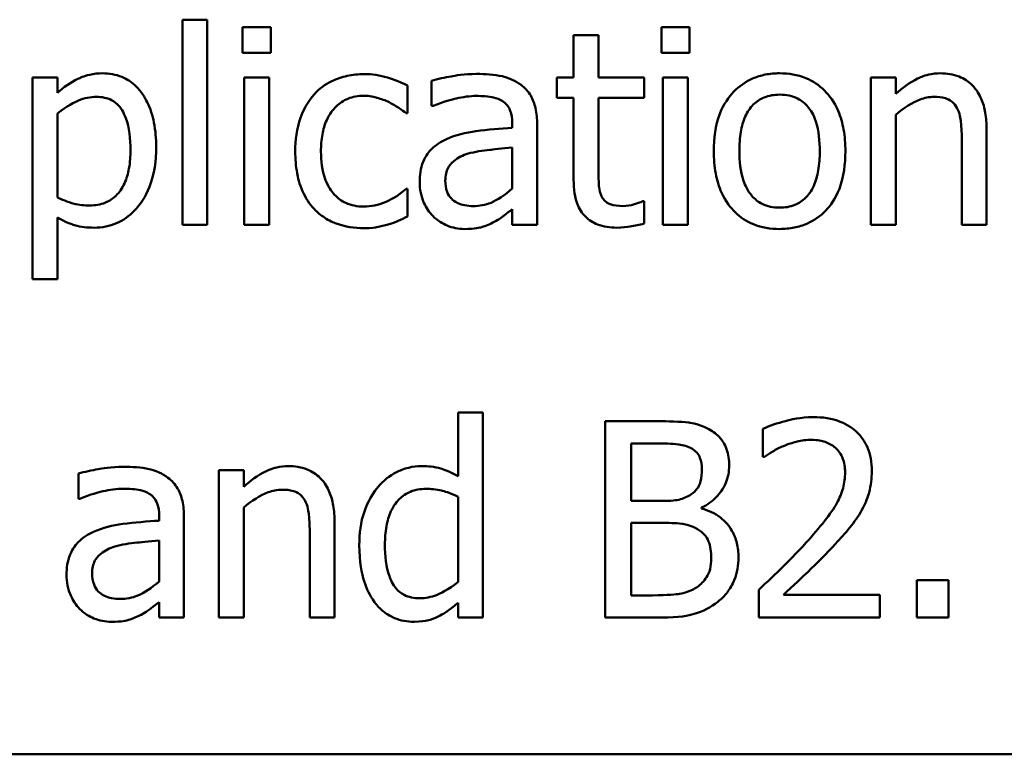
# Model space of a CAD drawing. Units: inches. Extents: x 1.2 to 53.8, y 0.6 to 41.9.
# Drawn here: x 26.4 to 27.7, y 6.1 to 7.1 of the extents above; entities that cross this region are included whole.
import ezdxf

# ---------------------------------------------------------------- set-up
doc = ezdxf.new("R2010")
doc.units = ezdxf.units.IN
doc.header["$LTSCALE"] = 2.5
doc.header["$MEASUREMENT"] = 0
doc.layers.add('Visible (ANSI)', color=7, linetype='Continuous', lineweight=50)

msp = doc.modelspace()

# ---------------------------------------------------------------- linework, layer by layer
at = {"layer": 'Visible (ANSI)'}
for p, q in [((26.626, 7.083), (26.626, 6.8219)), ((26.6576, 7.083), (26.626, 7.083)), ((26.6576, 6.8219), (26.6576, 7.083)), ((26.7026, 7.0735), (26.7026, 7.0407)), ((26.7384, 7.0735), (26.7026, 7.0735)), ((26.7384, 7.0407), (26.7384, 7.0735)), ((27.2354, 7.0735), (27.2354, 7.0407)), ((27.2713, 7.0735), (27.2354, 7.0735)), ((27.2713, 7.0407), (27.2713, 7.0735)), ((27.1238, 7.0634), (27.1238, 7.0095)), ((27.1554, 7.0634), (27.1238, 7.0634)), ((27.1554, 7.0095), (27.1554, 7.0634)), ((26.7026, 7.0407), (26.7384, 7.0407)), ((27.2354, 7.0407), (27.2713, 7.0407)), ((26.467, 7.0095), (26.4354, 7.0095)), ((26.4354, 7.0095), (26.4354, 6.7528)), ((26.467, 6.9898), (26.467, 7.0095)), ((26.7362, 7.0095), (26.7046, 7.0095)), ((26.7046, 7.0095), (26.7046, 6.8219)), ((26.7362, 6.8219), (26.7362, 7.0095)), ((26.9431, 7.0054), (26.9431, 6.9732)), ((27.1025, 7.0095), (27.1025, 6.9834)), ((27.1238, 7.0095), (27.1025, 7.0095)), ((27.2135, 7.0095), (27.1554, 7.0095)), ((27.2135, 6.9834), (27.2135, 7.0095)), ((27.269, 7.0095), (27.2374, 7.0095)), ((27.2374, 7.0095), (27.2374, 6.8219)), ((27.269, 6.8219), (27.269, 7.0095)), ((27.5336, 7.0095), (27.502, 7.0095)), ((27.502, 7.0095), (27.502, 6.8219)), ((27.5336, 6.9886), (27.5336, 7.0095)), ((26.9125, 6.9639), (26.9125, 6.9994)), ((27.1025, 6.9834), (27.1238, 6.9834)), ((27.1238, 6.9834), (27.1238, 6.8794)), ((27.1554, 6.894), (27.1554, 6.9834)), ((27.1554, 6.9834), (27.2135, 6.9834)), ((26.9431, 6.9732), (26.9449, 6.9732)), ((26.467, 6.8569), (26.467, 6.9635)), ((26.9107, 6.9639), (26.9125, 6.9639)), ((27.5336, 6.8219), (27.5336, 6.9621)), ((27.0458, 6.9514), (27.0458, 6.9453)), ((27.0774, 6.8219), (27.0774, 6.9501)), ((27.6493, 6.8219), (27.6493, 6.9437)), ((27.6177, 6.9289), (27.6177, 6.8219)), ((27.0458, 6.9202), (27.0458, 6.8681)), ((26.9125, 6.8679), (26.9107, 6.8679)), ((26.9125, 6.8324), (26.9125, 6.8679)), ((27.0458, 6.8418), (27.0458, 6.8219)), ((27.2135, 6.8519), (27.2117, 6.8519)), ((27.2135, 6.8235), (27.2135, 6.8519)), ((26.467, 6.7528), (26.467, 6.8314)), ((26.626, 6.8219), (26.6576, 6.8219)), ((26.7046, 6.8219), (26.7362, 6.8219)), ((27.0458, 6.8219), (27.0774, 6.8219)), ((27.2374, 6.8219), (27.269, 6.8219)), ((27.502, 6.8219), (27.5336, 6.8219)), ((27.6177, 6.8219), (27.6493, 6.8219)), ((26.4354, 6.7528), (26.467, 6.7528)), ((27.0083, 6.583), (26.9767, 6.583)), ((26.9767, 6.583), (26.9767, 6.502)), ((27.0083, 6.3219), (27.0083, 6.583)), ((27.2301, 6.5719), (27.1639, 6.5719)), ((27.1639, 6.5719), (27.1639, 6.3219)), ((27.3647, 6.5622), (27.3647, 6.5265)), ((27.1971, 6.4704), (27.1971, 6.5435)), ((27.1971, 6.5435), (27.2289, 6.5435)), ((27.3647, 6.5265), (27.3665, 6.5265)), ((26.4937, 6.5054), (26.4937, 6.4732)), ((26.704, 6.5095), (26.6724, 6.5095)), ((26.6724, 6.5095), (26.6724, 6.3219)), ((26.704, 6.4886), (26.704, 6.5095)), ((26.4937, 6.4732), (26.4955, 6.4732)), ((26.9767, 6.4759), (26.9767, 6.3675)), ((27.2348, 6.4704), (27.1971, 6.4704)), ((26.704, 6.3219), (26.704, 6.4621)), ((27.2867, 6.4609), (27.2867, 6.4621)), ((26.5964, 6.4514), (26.5964, 6.4453)), ((26.628, 6.3219), (26.628, 6.4501)), ((26.8197, 6.3219), (26.8197, 6.4437)), ((27.1971, 6.3503), (27.1971, 6.4426)), ((27.1971, 6.4426), (27.2348, 6.4426)), ((26.7881, 6.4289), (26.7881, 6.3219)), ((26.5964, 6.4202), (26.5964, 6.3681)), ((27.6007, 6.3697), (27.5606, 6.3697)), ((27.5606, 6.3697), (27.5606, 6.3219)), ((27.6007, 6.3219), (27.6007, 6.3697)), ((27.3594, 6.3574), (27.3594, 6.3219)), ((26.5964, 6.3418), (26.5964, 6.3219)), ((26.9767, 6.3409), (26.9767, 6.3219)), ((27.2241, 6.3503), (27.1971, 6.3503)), ((27.5136, 6.3509), (27.3908, 6.3509)), ((27.5136, 6.3219), (27.5136, 6.3509)), ((26.5964, 6.3219), (26.628, 6.3219)), ((26.6724, 6.3219), (26.704, 6.3219)), ((26.7881, 6.3219), (26.8197, 6.3219)), ((26.9767, 6.3219), (27.0083, 6.3219)), ((27.1639, 6.3219), (27.2356, 6.3219)), ((27.3594, 6.3219), (27.5136, 6.3219)), ((27.5606, 6.3219), (27.6007, 6.3219)), ((22.7896, 6.148), (31.4146, 6.148))]:
    msp.add_line(p, q, dxfattribs=at)
for points, knots in [([(26.5243, 7.0148), (26.5188, 7.0148), (26.5134, 7.0142), (26.5006, 7.0113), (26.4954, 7.0088), (26.4836, 7.003), (26.4748, 6.997), (26.467, 6.9898)], [-0.004567362, -0.004567362, -0.004567362, -0.004567362, -0.004016723, -0.004016723, -0.003246502, -0.003246502, 0, 0, 0, 0]), ([(26.5926, 6.9208), (26.5926, 6.9312), (26.5918, 6.9418), (26.588, 6.961), (26.5853, 6.9698), (26.5782, 6.9841), (26.5736, 6.9917), (26.5617, 7.0034), (26.5557, 7.0074), (26.5411, 7.0134), (26.5328, 7.0148), (26.5243, 7.0148)], [-0.01580726, -0.01580726, -0.01580726, -0.01580726, -0.01146325, -0.01146325, -0.0076817, -0.0076817, -0.004809, -0.004809, -0.00258299, -0.00258299, 0, 0, 0, 0]), ([(26.8572, 7.0138), (26.8499, 7.0138), (26.8427, 7.013), (26.8289, 7.01), (26.8222, 7.0077), (26.8076, 7.0006), (26.8002, 6.9952), (26.794, 6.9882)], [-0.007127305, -0.007127305, -0.007127305, -0.007127305, -0.0049449, -0.0049449, -0.002845746, -0.002845746, 0, 0, 0, 0]), ([(26.9125, 6.9994), (26.901, 7.0052), (26.89, 7.0085), (26.8772, 7.0123), (26.8673, 7.0138), (26.8572, 7.0138)], [-0.0040656, -0.0040656, -0.0040656, -0.0040656, -0.003090738, -0.003090738, 0, 0, 0, 0]), ([(27.0004, 7.014), (26.9846, 7.014), (26.9725, 7.0117), (26.9607, 7.0095), (26.9504, 7.0075), (26.9431, 7.0054)], [-0.00374189, -0.00374189, -0.00374189, -0.00374189, -0.002335583, -0.002335583, 0, 0, 0, 0]), ([(27.0569, 7), (27.0534, 7.0026), (27.0497, 7.0048), (27.0402, 7.0092), (27.0355, 7.0104), (27.0228, 7.0133), (27.011, 7.014), (27.0004, 7.014)], [-0.004506293, -0.004506293, -0.004506293, -0.004506293, -0.003965455, -0.003965455, -0.003218699, -0.003218699, 0, 0, 0, 0]), ([(27.3859, 7.0148), (27.3798, 7.0148), (27.3737, 7.0143), (27.3621, 7.012), (27.3566, 7.0103), (27.3422, 7.004), (27.3342, 6.9983), (27.3213, 6.9848), (27.3147, 6.9759), (27.3041, 6.9481), (27.3021, 6.9317), (27.3021, 6.9157)], [-0.01965671, -0.01965671, -0.01965671, -0.01965671, -0.01669586, -0.01669586, -0.01392111, -0.01392111, -0.0090665, -0.0090665, -0.00487493, -0.00487493, 0, 0, 0, 0]), ([(27.4696, 6.9157), (27.4696, 6.9249), (27.469, 6.9343), (27.4659, 6.9514), (27.4637, 6.9593), (27.4555, 6.9785), (27.4492, 6.9867), (27.4361, 6.9998), (27.4282, 7.005), (27.4086, 7.013), (27.3974, 7.0148), (27.3859, 7.0148)], [-0.01279881, -0.01279881, -0.01279881, -0.01279881, -0.01084308, -0.01084308, -0.00911669, -0.00911669, -0.00642887, -0.00642887, -0.00348083, -0.00348083, 0, 0, 0, 0]), ([(27.5906, 7.0148), (27.5855, 7.0148), (27.5805, 7.0142), (27.5687, 7.0115), (27.5638, 7.0092), (27.5514, 7.0031), (27.542, 6.9962), (27.5336, 6.9886)], [-0.004761442, -0.004761442, -0.004761442, -0.004761442, -0.004203776, -0.004203776, -0.003427414, -0.003427414, 0, 0, 0, 0]), ([(27.6493, 6.9437), (27.6493, 6.9507), (27.6488, 6.9578), (27.6466, 6.9707), (27.6449, 6.9766), (27.6404, 6.9871), (27.6369, 6.9936), (27.6261, 7.0044), (27.6206, 7.008), (27.6068, 7.0136), (27.5987, 7.0148), (27.5906, 7.0148)], [-0.01355944, -0.01355944, -0.01355944, -0.01355944, -0.01011823, -0.01011823, -0.00713754, -0.00713754, -0.00453018, -0.00453018, -0.0024877, -0.0024877, 0, 0, 0, 0]), ([(27.0774, 6.9501), (27.0774, 6.9569), (27.0768, 6.9638), (27.074, 6.9761), (27.0721, 6.9814), (27.066, 6.9918), (27.0619, 6.9963), (27.0569, 7)], [-0.005710979, -0.005710979, -0.005710979, -0.005710979, -0.003652128, -0.003652128, -0.001891771, -0.001891771, 0, 0, 0, 0]), ([(26.467, 6.9635), (26.4787, 6.9734), (26.4892, 6.9783), (26.5012, 6.9832), (26.5088, 6.9848), (26.5166, 6.9848)], [-0.003964062, -0.003964062, -0.003964062, -0.003964062, -0.002395306, -0.002395306, 0, 0, 0, 0]), ([(26.5166, 6.9848), (26.52, 6.9848), (26.5235, 6.9845), (26.5299, 6.9831), (26.5328, 6.9821), (26.5395, 6.9788), (26.5429, 6.9761), (26.5472, 6.971), (26.5509, 6.9663), (26.5585, 6.9456), (26.56, 6.9314), (26.56, 6.9171)], [-0.02209788, -0.02209788, -0.02209788, -0.02209788, -0.01751829, -0.01751829, -0.01335611, -0.01335611, -0.00753335, -0.00753335, -0.00434994, -0.00434994, 0, 0, 0, 0]), ([(26.794, 6.9882), (26.7846, 6.978), (26.7793, 6.9664), (26.7713, 6.9446), (26.7696, 6.9296), (26.7696, 6.9153)], [-0.007083724, -0.007083724, -0.007083724, -0.007083724, -0.004368806, -0.004368806, 0, 0, 0, 0]), ([(26.8023, 6.9153), (26.8023, 6.9226), (26.8028, 6.9299), (26.8052, 6.9433), (26.807, 6.9494), (26.8131, 6.963), (26.8175, 6.9686), (26.8259, 6.9768), (26.8309, 6.9801), (26.8429, 6.9851), (26.8497, 6.9862), (26.8566, 6.9862)], [-0.008417497, -0.008417497, -0.008417497, -0.008417497, -0.006962098, -0.006962098, -0.005700382, -0.005700382, -0.003956632, -0.003956632, -0.002106136, -0.002106136, 0, 0, 0, 0]), ([(26.8566, 6.9862), (26.8644, 6.9862), (26.8709, 6.9844), (26.8788, 6.9822), (26.8842, 6.9803), (26.8892, 6.9779)], [-0.002535594, -0.002535594, -0.002535594, -0.002535594, -0.001671187, -0.001671187, 0, 0, 0, 0]), ([(26.9449, 6.9732), (26.9585, 6.979), (26.9691, 6.9816), (26.9827, 6.9846), (26.9918, 6.986), (27.0002, 6.986)], [-0.004240912, -0.004240912, -0.004240912, -0.004240912, -0.002566017, -0.002566017, 0, 0, 0, 0]), ([(27.0002, 6.986), (27.0072, 6.986), (27.0158, 6.9855), (27.0259, 6.9832), (27.0297, 6.9818), (27.033, 6.9797)], [-0.003159204, -0.003159204, -0.003159204, -0.003159204, -0.001206536, -0.001206536, 0, 0, 0, 0]), ([(27.033, 6.9797), (27.0353, 6.9783), (27.0373, 6.9765), (27.0404, 6.9728), (27.042, 6.9704), (27.0451, 6.9625), (27.0458, 6.957), (27.0458, 6.9514)], [-0.004391149, -0.004391149, -0.004391149, -0.004391149, -0.002876908, -0.002876908, -0.00170823, -0.00170823, 0, 0, 0, 0]), ([(27.3347, 6.9157), (27.3347, 6.9239), (27.3352, 6.9323), (27.3377, 6.947), (27.3394, 6.9537), (27.3448, 6.9656), (27.3481, 6.9706), (27.3564, 6.9789), (27.361, 6.9819), (27.3725, 6.9866), (27.3792, 6.9876), (27.3859, 6.9876)], [-0.01002331, -0.01002331, -0.01002331, -0.01002331, -0.00761578, -0.00761578, -0.00564033, -0.00564033, -0.00377165, -0.00377165, -0.00205958, -0.00205958, 0, 0, 0, 0]), ([(27.3859, 6.9876), (27.39, 6.9876), (27.3941, 6.9872), (27.4019, 6.9856), (27.4054, 6.9843), (27.4138, 6.9801), (27.4182, 6.9766), (27.4254, 6.968), (27.4291, 6.9622), (27.4358, 6.9417), (27.437, 6.9281), (27.437, 6.9157)], [-0.01323379, -0.01323379, -0.01323379, -0.01323379, -0.01120743, -0.01120743, -0.00933835, -0.00933835, -0.00654607, -0.00654607, -0.00378555, -0.00378555, 0, 0, 0, 0]), ([(27.5336, 6.9621), (27.544, 6.9709), (27.555, 6.9778), (27.5704, 6.9835), (27.5762, 6.9848), (27.5822, 6.9848)], [-0.004999975, -0.004999975, -0.004999975, -0.004999975, -0.001832354, -0.001832354, 0, 0, 0, 0]), ([(27.5822, 6.9848), (27.587, 6.9848), (27.5922, 6.9844), (27.5989, 6.9823), (27.6021, 6.9811), (27.6079, 6.9764), (27.61, 6.9738), (27.6116, 6.9708)], [-0.005052274, -0.005052274, -0.005052274, -0.005052274, -0.002280219, -0.002280219, -0.001031359, -0.001031359, 0, 0, 0, 0]), ([(26.8892, 6.9779), (26.8965, 6.9741), (26.9005, 6.9714), (26.9048, 6.9684), (26.908, 6.9661), (26.9107, 6.9639)], [-0.00160723, -0.00160723, -0.00160723, -0.00160723, -0.001061237, -0.001061237, 0, 0, 0, 0]), ([(27.6116, 6.9708), (27.6152, 6.9643), (27.6161, 6.9563), (27.6174, 6.945), (27.6177, 6.9369), (27.6177, 6.9289)], [-0.00344813, -0.00344813, -0.00344813, -0.00344813, -0.002439459, -0.002439459, 0, 0, 0, 0]), ([(27.0458, 6.9453), (27.0303, 6.9444), (27.0148, 6.9431), (26.9867, 6.9395), (26.9738, 6.9365), (26.9621, 6.9311)], [-0.008646995, -0.008646995, -0.008646995, -0.008646995, -0.003910189, -0.003910189, 0, 0, 0, 0]), ([(26.9621, 6.9311), (26.955, 6.928), (26.9484, 6.9238), (26.94, 6.9153), (26.9357, 6.9102), (26.9291, 6.8939), (26.9279, 6.885), (26.9279, 6.8762)], [-0.01023765, -0.01023765, -0.01023765, -0.01023765, -0.00535892, -0.00535892, -0.0026939, -0.0026939, 0, 0, 0, 0]), ([(26.56, 6.9171), (26.56, 6.9093), (26.5594, 6.9013), (26.5569, 6.8871), (26.5551, 6.8807), (26.5492, 6.8678), (26.5454, 6.863), (26.5378, 6.8554), (26.5332, 6.8523), (26.5217, 6.8476), (26.515, 6.8466), (26.5083, 6.8466)], [-0.008289724, -0.008289724, -0.008289724, -0.008289724, -0.006682663, -0.006682663, -0.005330091, -0.005330091, -0.003776178, -0.003776178, -0.002052317, -0.002052317, 0, 0, 0, 0]), ([(26.5136, 6.8183), (26.5186, 6.8183), (26.5235, 6.8187), (26.5331, 6.8206), (26.5377, 6.822), (26.5508, 6.8277), (26.5584, 6.8333), (26.5718, 6.8471), (26.5789, 6.8567), (26.5904, 6.8864), (26.5926, 6.9037), (26.5926, 6.9208)], [-0.01865525, -0.01865525, -0.01865525, -0.01865525, -0.01633536, -0.01633536, -0.0141092, -0.0141092, -0.00967515, -0.00967515, -0.0051862, -0.0051862, 0, 0, 0, 0]), ([(26.9895, 6.9125), (26.998, 6.915), (27.0085, 6.9165), (27.0194, 6.9176), (27.0335, 6.9191), (27.0458, 6.9202)], [-0.02012104, -0.02012104, -0.02012104, -0.02012104, -0.00376934, -0.00376934, 0, 0, 0, 0]), ([(26.7696, 6.9153), (26.7696, 6.9061), (26.7703, 6.8967), (26.7729, 6.8826), (26.7748, 6.874), (26.7827, 6.8562), (26.7876, 6.8484), (26.794, 6.8418)], [-0.01156793, -0.01156793, -0.01156793, -0.01156793, -0.00594657, -0.00594657, -0.00280827, -0.00280827, 0, 0, 0, 0]), ([(26.8566, 6.8452), (26.8526, 6.8452), (26.8486, 6.8455), (26.841, 6.8471), (26.8375, 6.8482), (26.8285, 6.8522), (26.8237, 6.8558), (26.8155, 6.8647), (26.8111, 6.8709), (26.8037, 6.891), (26.8023, 6.9034), (26.8023, 6.9153)], [-0.01325459, -0.01325459, -0.01325459, -0.01325459, -0.01130861, -0.01130861, -0.00949935, -0.00949935, -0.00652993, -0.00652993, -0.00362548, -0.00362548, 0, 0, 0, 0]), ([(26.9605, 6.8784), (26.9605, 6.8813), (26.9608, 6.8843), (26.962, 6.8897), (26.9628, 6.8922), (26.9653, 6.8967), (26.9673, 6.8997), (26.9768, 6.9075), (26.9829, 6.9105), (26.9895, 6.9125)], [-0.007415842, -0.007415842, -0.007415842, -0.007415842, -0.005484571, -0.005484571, -0.003745335, -0.003745335, -0.002082176, -0.002082176, 0, 0, 0, 0]), ([(27.3021, 6.9157), (27.3021, 6.9062), (27.3028, 6.8965), (27.3062, 6.8788), (27.3086, 6.8706), (27.3173, 6.8516), (27.3237, 6.8436), (27.3359, 6.8314), (27.3437, 6.8262), (27.3631, 6.8183), (27.3745, 6.8166), (27.3859, 6.8166)], [-0.0121646, -0.0121646, -0.0121646, -0.0121646, -0.01035839, -0.01035839, -0.00875016, -0.00875016, -0.00639129, -0.00639129, -0.0034892, -0.0034892, 0, 0, 0, 0]), ([(27.3859, 6.8438), (27.382, 6.8438), (27.378, 6.8441), (27.3705, 6.8458), (27.367, 6.8469), (27.3586, 6.8511), (27.3543, 6.8546), (27.3452, 6.8651), (27.342, 6.8721), (27.3359, 6.8899), (27.3347, 6.9033), (27.3347, 6.9157)], [-0.008854708, -0.008854708, -0.008854708, -0.008854708, -0.007920785, -0.007920785, -0.007055291, -0.007055291, -0.005719133, -0.005719133, -0.003789944, -0.003789944, 0, 0, 0, 0]), ([(27.437, 6.9157), (27.437, 6.9075), (27.4365, 6.8991), (27.4339, 6.8844), (27.4321, 6.8777), (27.426, 6.8642), (27.4222, 6.8595), (27.415, 6.8524), (27.4105, 6.8494), (27.3992, 6.8448), (27.3926, 6.8438), (27.3859, 6.8438)], [-0.007603965, -0.007603965, -0.007603965, -0.007603965, -0.006225798, -0.006225798, -0.005089171, -0.005089171, -0.003724312, -0.003724312, -0.002025657, -0.002025657, 0, 0, 0, 0]), ([(27.3859, 6.8166), (27.3922, 6.8166), (27.3985, 6.8172), (27.4103, 6.8195), (27.4159, 6.8212), (27.4302, 6.8275), (27.4381, 6.8332), (27.4505, 6.8463), (27.457, 6.855), (27.4676, 6.883), (27.4696, 6.8996), (27.4696, 6.9157)], [-0.02034226, -0.02034226, -0.02034226, -0.02034226, -0.01714141, -0.01714141, -0.01415887, -0.01415887, -0.00911935, -0.00911935, -0.00490224, -0.00490224, 0, 0, 0, 0]), ([(27.1598, 6.8576), (27.1587, 6.8598), (27.1578, 6.8621), (27.1562, 6.8681), (27.156, 6.871), (27.1555, 6.8786), (27.1554, 6.8876), (27.1554, 6.894)], [-0.002499807, -0.002499807, -0.002499807, -0.002499807, -0.002285298, -0.002285298, -0.001968514, -0.001968514, 0, 0, 0, 0]), ([(26.9961, 6.8458), (26.9925, 6.8458), (26.9888, 6.8461), (26.9821, 6.8474), (26.9791, 6.8483), (26.9725, 6.8514), (26.97, 6.8535), (26.9659, 6.8578), (26.9641, 6.8607), (26.9611, 6.8685), (26.9605, 6.8735), (26.9605, 6.8784)], [-0.004494253, -0.004494253, -0.004494253, -0.004494253, -0.003846843, -0.003846843, -0.003286535, -0.003286535, -0.002547992, -0.002547992, -0.001496968, -0.001496968, 0, 0, 0, 0]), ([(27.1238, 6.8794), (27.1238, 6.8678), (27.1252, 6.8564), (27.1325, 6.8392), (27.1364, 6.8348), (27.1433, 6.828), (27.1485, 6.8247), (27.1619, 6.8194), (27.1702, 6.8183), (27.1785, 6.8183)], [-0.006823613, -0.006823613, -0.006823613, -0.006823613, -0.005471788, -0.005471788, -0.004406585, -0.004406585, -0.002514157, -0.002514157, 0, 0, 0, 0]), ([(26.9107, 6.8679), (26.8998, 6.8579), (26.8891, 6.8528), (26.8751, 6.847), (26.866, 6.8452), (26.8566, 6.8452)], [-0.00462171, -0.00462171, -0.00462171, -0.00462171, -0.002876682, -0.002876682, 0, 0, 0, 0]), ([(26.9279, 6.8762), (26.9279, 6.8717), (26.9283, 6.8672), (26.9302, 6.8583), (26.9316, 6.8541), (26.9361, 6.8438), (26.9397, 6.8381), (26.9445, 6.8332)], [-0.004788651, -0.004788651, -0.004788651, -0.004788651, -0.003427353, -0.003427353, -0.002072627, -0.002072627, 0, 0, 0, 0]), ([(27.0458, 6.8681), (27.0365, 6.8597), (27.0266, 6.8534), (27.0115, 6.8471), (27.0039, 6.8458), (26.9961, 6.8458)], [-0.004969907, -0.004969907, -0.004969907, -0.004969907, -0.002374047, -0.002374047, 0, 0, 0, 0]), ([(26.5083, 6.8466), (26.5016, 6.8466), (26.4946, 6.8472), (26.4802, 6.8508), (26.4715, 6.8548), (26.467, 6.8569)], [-0.002813465, -0.002813465, -0.002813465, -0.002813465, -0.001543612, -0.001543612, 0, 0, 0, 0]), ([(27.1864, 6.8458), (27.1807, 6.8458), (27.175, 6.8464), (27.1674, 6.8493), (27.1654, 6.8508), (27.1623, 6.8535), (27.1609, 6.8554), (27.1598, 6.8576)], [-0.002078237, -0.002078237, -0.002078237, -0.002078237, -0.001260887, -0.001260887, -0.000726913, -0.000726913, 0, 0, 0, 0]), ([(26.794, 6.8418), (26.7978, 6.8377), (26.802, 6.8342), (26.8128, 6.8271), (26.8184, 6.8248), (26.833, 6.8194), (26.845, 6.8176), (26.8572, 6.8176)], [-0.005532061, -0.005532061, -0.005532061, -0.005532061, -0.004748959, -0.004748959, -0.003703124, -0.003703124, 0, 0, 0, 0]), ([(27.0229, 6.8257), (27.029, 6.8288), (27.0339, 6.8326), (27.0385, 6.8363), (27.0426, 6.8394), (27.0458, 6.8418)], [-0.001831539, -0.001831539, -0.001831539, -0.001831539, -0.001210564, -0.001210564, 0, 0, 0, 0]), ([(27.2117, 6.8519), (27.2083, 6.8504), (27.2048, 6.8493), (27.1964, 6.8466), (27.1915, 6.8458), (27.1864, 6.8458)], [-0.002676477, -0.002676477, -0.002676477, -0.002676477, -0.001550109, -0.001550109, 0, 0, 0, 0]), ([(26.467, 6.8314), (26.4772, 6.8253), (26.4848, 6.8227), (26.4968, 6.8191), (26.5053, 6.8183), (26.5136, 6.8183)], [-0.003821521, -0.003821521, -0.003821521, -0.003821521, -0.002519642, -0.002519642, 0, 0, 0, 0]), ([(26.888, 6.8225), (26.8936, 6.8239), (26.8989, 6.8262), (26.9044, 6.8287), (26.9088, 6.8307), (26.9125, 6.8324)], [-0.001868895, -0.001868895, -0.001868895, -0.001868895, -0.001248801, -0.001248801, 0, 0, 0, 0]), ([(26.9445, 6.8332), (26.9507, 6.8271), (26.9572, 6.8233), (26.9698, 6.8181), (26.9772, 6.8166), (26.9848, 6.8166)], [-0.004188628, -0.004188628, -0.004188628, -0.004188628, -0.002321648, -0.002321648, 0, 0, 0, 0]), ([(26.8572, 6.8176), (26.8668, 6.8176), (26.8716, 6.8185), (26.8783, 6.8198), (26.8833, 6.8211), (26.888, 6.8225)], [-0.002069175, -0.002069175, -0.002069175, -0.002069175, -0.001485132, -0.001485132, 0, 0, 0, 0]), ([(26.9848, 6.8166), (26.9986, 6.8166), (27.0045, 6.8183), (27.0124, 6.8206), (27.0178, 6.823), (27.0229, 6.8257)], [-0.002496853, -0.002496853, -0.002496853, -0.002496853, -0.001772493, -0.001772493, 0, 0, 0, 0]), ([(27.1785, 6.8183), (27.1858, 6.8183), (27.1922, 6.8192), (27.2016, 6.8206), (27.2076, 6.8219), (27.2135, 6.8235)], [-0.002896547, -0.002896547, -0.002896547, -0.002896547, -0.001876145, -0.001876145, 0, 0, 0, 0]), ([(27.2958, 6.5618), (27.2843, 6.5681), (27.2747, 6.5696), (27.2594, 6.5716), (27.2437, 6.5719), (27.2301, 6.5719)], [-0.005800941, -0.005800941, -0.005800941, -0.005800941, -0.004125841, -0.004125841, 0, 0, 0, 0]), ([(27.4287, 6.5772), (27.4127, 6.5772), (27.3991, 6.5737), (27.3834, 6.5695), (27.3727, 6.5661), (27.3647, 6.5622)], [-0.004229132, -0.004229132, -0.004229132, -0.004229132, -0.002726764, -0.002726764, 0, 0, 0, 0]), ([(27.5032, 6.5085), (27.5032, 6.5138), (27.5028, 6.5192), (27.5009, 6.5293), (27.4995, 6.534), (27.4944, 6.5459), (27.49, 6.5524), (27.4796, 6.5624), (27.4729, 6.5675), (27.4522, 6.5756), (27.4404, 6.5772), (27.4287, 6.5772)], [-0.01599923, -0.01599923, -0.01599923, -0.01599923, -0.01330011, -0.01330011, -0.01081264, -0.01081264, -0.00677015, -0.00677015, -0.00355995, -0.00355995, 0, 0, 0, 0]), ([(27.3217, 6.5156), (27.3217, 6.5226), (27.3208, 6.5296), (27.316, 6.5434), (27.3127, 6.5478), (27.3066, 6.555), (27.3014, 6.5588), (27.2958, 6.5618)], [-0.003705201, -0.003705201, -0.003705201, -0.003705201, -0.00286028, -0.00286028, -0.001948487, -0.001948487, 0, 0, 0, 0]), ([(27.2289, 6.5435), (27.2385, 6.5435), (27.2481, 6.5436), (27.2635, 6.5416), (27.2691, 6.5399), (27.2743, 6.5371)], [-0.004727558, -0.004727558, -0.004727558, -0.004727558, -0.001809097, -0.001809097, 0, 0, 0, 0]), ([(27.3665, 6.5265), (27.3699, 6.5289), (27.3735, 6.5312), (27.3815, 6.5361), (27.386, 6.5384), (27.3908, 6.5403)], [-0.002848782, -0.002848782, -0.002848782, -0.002848782, -0.001561327, -0.001561327, 0, 0, 0, 0]), ([(27.3908, 6.5403), (27.3989, 6.5437), (27.4055, 6.5453), (27.4141, 6.5474), (27.4202, 6.5482), (27.4263, 6.5482)], [-0.002703215, -0.002703215, -0.002703215, -0.002703215, -0.001857668, -0.001857668, 0, 0, 0, 0]), ([(27.4263, 6.5482), (27.4343, 6.5482), (27.4399, 6.5468), (27.4486, 6.5439), (27.453, 6.5414), (27.4568, 6.5381)], [-0.00278365, -0.00278365, -0.00278365, -0.00278365, -0.001562558, -0.001562558, 0, 0, 0, 0]), ([(27.2743, 6.5371), (27.2766, 6.5357), (27.2787, 6.5341), (27.2825, 6.5298), (27.2837, 6.5274), (27.2864, 6.5209), (27.2871, 6.5159), (27.2871, 6.5109)], [-0.002685402, -0.002685402, -0.002685402, -0.002685402, -0.00214915, -0.00214915, -0.001521808, -0.001521808, 0, 0, 0, 0]), ([(27.4568, 6.5381), (27.4588, 6.5364), (27.4606, 6.5344), (27.464, 6.5296), (27.4652, 6.5269), (27.4683, 6.5193), (27.4692, 6.5129), (27.4692, 6.5067)], [-0.002998422, -0.002998422, -0.002998422, -0.002998422, -0.002518402, -0.002518402, -0.001910429, -0.001910429, 0, 0, 0, 0]), ([(27.2867, 6.4621), (27.2938, 6.4655), (27.3003, 6.47), (27.3096, 6.4797), (27.3142, 6.4856), (27.3204, 6.5005), (27.3217, 6.5079), (27.3217, 6.5156)], [-0.008586161, -0.008586161, -0.008586161, -0.008586161, -0.004909252, -0.004909252, -0.002338638, -0.002338638, 0, 0, 0, 0]), ([(26.551, 6.514), (26.5353, 6.514), (26.5232, 6.5117), (26.5114, 6.5095), (26.5011, 6.5075), (26.4937, 6.5054)], [-0.00374189, -0.00374189, -0.00374189, -0.00374189, -0.002335583, -0.002335583, 0, 0, 0, 0]), ([(26.6076, 6.5), (26.6041, 6.5026), (26.6003, 6.5048), (26.5909, 6.5092), (26.5862, 6.5104), (26.5734, 6.5133), (26.5616, 6.514), (26.551, 6.514)], [-0.004506293, -0.004506293, -0.004506293, -0.004506293, -0.003965455, -0.003965455, -0.003218699, -0.003218699, 0, 0, 0, 0]), ([(26.7609, 6.5148), (26.7559, 6.5148), (26.7509, 6.5142), (26.7391, 6.5115), (26.7342, 6.5092), (26.7218, 6.5031), (26.7124, 6.4962), (26.704, 6.4886)], [-0.004761442, -0.004761442, -0.004761442, -0.004761442, -0.004203776, -0.004203776, -0.003427414, -0.003427414, 0, 0, 0, 0]), ([(26.8197, 6.4437), (26.8197, 6.4507), (26.8192, 6.4578), (26.8169, 6.4707), (26.8153, 6.4766), (26.8108, 6.4871), (26.8073, 6.4936), (26.7965, 6.5044), (26.791, 6.508), (26.7772, 6.5136), (26.7691, 6.5148), (26.7609, 6.5148)], [-0.01355944, -0.01355944, -0.01355944, -0.01355944, -0.01011823, -0.01011823, -0.00713754, -0.00713754, -0.00453018, -0.00453018, -0.0024877, -0.0024877, 0, 0, 0, 0]), ([(26.9303, 6.5148), (26.9248, 6.5148), (26.9193, 6.5141), (26.9076, 6.5113), (26.9025, 6.5091), (26.8894, 6.5025), (26.8816, 6.4964), (26.875, 6.4886)], [-0.0055902, -0.0055902, -0.0055902, -0.0055902, -0.004449848, -0.004449848, -0.003099733, -0.003099733, 0, 0, 0, 0]), ([(26.9767, 6.502), (26.9657, 6.5082), (26.9582, 6.5106), (26.9469, 6.514), (26.9384, 6.5148), (26.9303, 6.5148)], [-0.003584588, -0.003584588, -0.003584588, -0.003584588, -0.002476325, -0.002476325, 0, 0, 0, 0]), ([(27.2871, 6.5109), (27.2871, 6.5057), (27.2866, 6.5003), (27.284, 6.4909), (27.2825, 6.4881), (27.279, 6.4831), (27.2762, 6.4807), (27.2731, 6.4787)], [-0.002690452, -0.002690452, -0.002690452, -0.002690452, -0.001859618, -0.001859618, -0.001131947, -0.001131947, 0, 0, 0, 0]), ([(27.4692, 6.5067), (27.4692, 6.5), (27.4683, 6.4934), (27.4648, 6.4802), (27.4621, 6.4738), (27.4512, 6.4541), (27.437, 6.4365), (27.4198, 6.4175)], [-0.01460415, -0.01460415, -0.01460415, -0.01460415, -0.01127266, -0.01127266, -0.0078213, -0.0078213, 0, 0, 0, 0]), ([(27.4903, 6.4584), (27.4959, 6.4682), (27.4985, 6.4768), (27.5022, 6.4902), (27.5032, 6.4993), (27.5032, 6.5085)], [-0.004217687, -0.004217687, -0.004217687, -0.004217687, -0.002787866, -0.002787866, 0, 0, 0, 0]), ([(26.628, 6.4501), (26.628, 6.4569), (26.6275, 6.4638), (26.6247, 6.4761), (26.6227, 6.4814), (26.6166, 6.4918), (26.6126, 6.4963), (26.6076, 6.5)], [-0.005710979, -0.005710979, -0.005710979, -0.005710979, -0.003652128, -0.003652128, -0.001891771, -0.001891771, 0, 0, 0, 0]), ([(26.4955, 6.4732), (26.5092, 6.479), (26.5198, 6.4816), (26.5333, 6.4846), (26.5424, 6.486), (26.5508, 6.486)], [-0.004240912, -0.004240912, -0.004240912, -0.004240912, -0.002566017, -0.002566017, 0, 0, 0, 0]), ([(26.5508, 6.486), (26.5578, 6.486), (26.5665, 6.4855), (26.5766, 6.4832), (26.5803, 6.4818), (26.5837, 6.4797)], [-0.003159204, -0.003159204, -0.003159204, -0.003159204, -0.001206536, -0.001206536, 0, 0, 0, 0]), ([(26.5837, 6.4797), (26.586, 6.4783), (26.588, 6.4765), (26.591, 6.4728), (26.5927, 6.4704), (26.5958, 6.4625), (26.5964, 6.457), (26.5964, 6.4514)], [-0.004391149, -0.004391149, -0.004391149, -0.004391149, -0.002876908, -0.002876908, -0.00170823, -0.00170823, 0, 0, 0, 0]), ([(26.704, 6.4621), (26.7143, 6.4709), (26.7254, 6.4778), (26.7408, 6.4836), (26.7466, 6.4848), (26.7526, 6.4848)], [-0.004999975, -0.004999975, -0.004999975, -0.004999975, -0.001832354, -0.001832354, 0, 0, 0, 0]), ([(26.7526, 6.4848), (26.7574, 6.4848), (26.7626, 6.4844), (26.7693, 6.4823), (26.7725, 6.4811), (26.7783, 6.4764), (26.7804, 6.4738), (26.782, 6.4708)], [-0.005052274, -0.005052274, -0.005052274, -0.005052274, -0.002280219, -0.002280219, -0.001031359, -0.001031359, 0, 0, 0, 0]), ([(26.875, 6.4886), (26.8645, 6.4758), (26.8597, 6.4632), (26.8527, 6.4435), (26.8511, 6.4286), (26.8511, 6.4143)], [-0.006346447, -0.006346447, -0.006346447, -0.006346447, -0.004359311, -0.004359311, 0, 0, 0, 0]), ([(26.8837, 6.4149), (26.8837, 6.4227), (26.8842, 6.4307), (26.8868, 6.4448), (26.8886, 6.4513), (26.895, 6.4652), (26.8992, 6.47), (26.9063, 6.477), (26.9109, 6.4801), (26.9223, 6.4848), (26.9289, 6.4858), (26.9356, 6.4858)], [-0.007169016, -0.007169016, -0.007169016, -0.007169016, -0.00601974, -0.00601974, -0.005047807, -0.005047807, -0.003763287, -0.003763287, -0.002031948, -0.002031948, 0, 0, 0, 0]), ([(26.9356, 6.4858), (26.9423, 6.4858), (26.9491, 6.4852), (26.9591, 6.4829), (26.9659, 6.4811), (26.9767, 6.4759)], [-0.01052615, -0.01052615, -0.01052615, -0.01052615, -0.00363856, -0.00363856, 0, 0, 0, 0]), ([(27.2731, 6.4787), (27.2684, 6.4757), (27.2632, 6.4732), (27.2522, 6.4708), (27.2439, 6.4704), (27.2348, 6.4704)], [-0.005440624, -0.005440624, -0.005440624, -0.005440624, -0.002758336, -0.002758336, 0, 0, 0, 0]), ([(26.782, 6.4708), (26.7855, 6.4643), (26.7865, 6.4563), (26.7877, 6.445), (26.7881, 6.4369), (26.7881, 6.4289)], [-0.00344813, -0.00344813, -0.00344813, -0.00344813, -0.002439459, -0.002439459, 0, 0, 0, 0]), ([(27.3335, 6.3987), (27.3335, 6.4048), (27.3329, 6.4109), (27.3301, 6.4224), (27.3281, 6.4276), (27.3219, 6.4384), (27.3171, 6.4443), (27.3034, 6.4549), (27.2953, 6.4585), (27.2867, 6.4609)], [-0.009683364, -0.009683364, -0.009683364, -0.009683364, -0.007383202, -0.007383202, -0.005265325, -0.005265325, -0.002726868, -0.002726868, 0, 0, 0, 0]), ([(27.4568, 6.4157), (27.4633, 6.4225), (27.4694, 6.4295), (27.4809, 6.4435), (27.486, 6.4508), (27.4903, 6.4584)], [-0.005525363, -0.005525363, -0.005525363, -0.005525363, -0.002673816, -0.002673816, 0, 0, 0, 0]), ([(26.5964, 6.4453), (26.5809, 6.4444), (26.5654, 6.4431), (26.5373, 6.4395), (26.5244, 6.4365), (26.5128, 6.4311)], [-0.008646995, -0.008646995, -0.008646995, -0.008646995, -0.003910189, -0.003910189, 0, 0, 0, 0]), ([(27.2348, 6.4426), (27.2439, 6.4426), (27.2539, 6.4424), (27.2646, 6.441), (27.2712, 6.4399), (27.2786, 6.4362)], [-0.00831006, -0.00831006, -0.00831006, -0.00831006, -0.002524316, -0.002524316, 0, 0, 0, 0]), ([(26.5128, 6.4311), (26.5057, 6.428), (26.4991, 6.4238), (26.4907, 6.4153), (26.4864, 6.4102), (26.4798, 6.3939), (26.4785, 6.385), (26.4785, 6.3762)], [-0.01023765, -0.01023765, -0.01023765, -0.01023765, -0.00535892, -0.00535892, -0.0026939, -0.0026939, 0, 0, 0, 0]), ([(27.2786, 6.4362), (27.2824, 6.4341), (27.2861, 6.4316), (27.2927, 6.425), (27.2943, 6.4217), (27.2979, 6.413), (27.2988, 6.4052), (27.2988, 6.3973)], [-0.003882037, -0.003882037, -0.003882037, -0.003882037, -0.003209449, -0.003209449, -0.002414226, -0.002414226, 0, 0, 0, 0]), ([(26.5401, 6.4125), (26.5487, 6.415), (26.5591, 6.4165), (26.57, 6.4176), (26.5841, 6.4191), (26.5964, 6.4202)], [-0.02012104, -0.02012104, -0.02012104, -0.02012104, -0.00376934, -0.00376934, 0, 0, 0, 0]), ([(26.9281, 6.3466), (26.9245, 6.3466), (26.9209, 6.3469), (26.9142, 6.3484), (26.9111, 6.3494), (26.9042, 6.3529), (26.9008, 6.3556), (26.8935, 6.3642), (26.8909, 6.3702), (26.8851, 6.3865), (26.8837, 6.4007), (26.8837, 6.4149)], [-0.008701244, -0.008701244, -0.008701244, -0.008701244, -0.007831378, -0.007831378, -0.007043034, -0.007043034, -0.005959338, -0.005959338, -0.004318962, -0.004318962, 0, 0, 0, 0]), ([(27.4198, 6.4175), (27.4061, 6.4025), (27.3968, 6.3933), (27.3805, 6.3773), (27.3699, 6.3672), (27.3594, 6.3574)], [-0.006951207, -0.006951207, -0.006951207, -0.006951207, -0.004405646, -0.004405646, 0, 0, 0, 0]), ([(27.3908, 6.3509), (27.4023, 6.3616), (27.4168, 6.3753), (27.4337, 6.3915), (27.4456, 6.4035), (27.4568, 6.4157)], [-0.007139858, -0.007139858, -0.007139858, -0.007139858, -0.00506168, -0.00506168, 0, 0, 0, 0]), ([(26.5111, 6.3784), (26.5111, 6.3813), (26.5114, 6.3843), (26.5126, 6.3897), (26.5135, 6.3922), (26.5159, 6.3967), (26.518, 6.3997), (26.5275, 6.4075), (26.5336, 6.4105), (26.5401, 6.4125)], [-0.007415842, -0.007415842, -0.007415842, -0.007415842, -0.005484571, -0.005484571, -0.003745335, -0.003745335, -0.002082176, -0.002082176, 0, 0, 0, 0]), ([(26.8511, 6.4143), (26.8511, 6.3925), (26.8543, 6.378), (26.8603, 6.3589), (26.8645, 6.3497), (26.8703, 6.3418)], [-0.006133731, -0.006133731, -0.006133731, -0.006133731, -0.003009882, -0.003009882, 0, 0, 0, 0]), ([(27.2988, 6.3973), (27.2988, 6.3928), (27.2984, 6.3881), (27.2963, 6.3794), (27.2948, 6.3762), (27.2899, 6.3684), (27.2856, 6.3642), (27.2808, 6.3608)], [-0.003843895, -0.003843895, -0.003843895, -0.003843895, -0.002812962, -0.002812962, -0.001795924, -0.001795924, 0, 0, 0, 0]), ([(27.3075, 6.3422), (27.312, 6.3457), (27.316, 6.3498), (27.3225, 6.3585), (27.3258, 6.3638), (27.332, 6.379), (27.3335, 6.3888), (27.3335, 6.3987)], [-0.007200911, -0.007200911, -0.007200911, -0.007200911, -0.00499231, -0.00499231, -0.003011564, -0.003011564, 0, 0, 0, 0]), ([(26.5468, 6.3458), (26.5432, 6.3458), (26.5394, 6.3461), (26.5328, 6.3474), (26.5297, 6.3483), (26.5231, 6.3514), (26.5206, 6.3535), (26.5166, 6.3578), (26.5148, 6.3607), (26.5118, 6.3685), (26.5111, 6.3735), (26.5111, 6.3784)], [-0.004494253, -0.004494253, -0.004494253, -0.004494253, -0.003846843, -0.003846843, -0.003286535, -0.003286535, -0.002547992, -0.002547992, -0.001496968, -0.001496968, 0, 0, 0, 0]), ([(26.4785, 6.3762), (26.4785, 6.3717), (26.479, 6.3672), (26.4808, 6.3583), (26.4822, 6.3541), (26.4868, 6.3438), (26.4904, 6.3381), (26.4951, 6.3332)], [-0.004788651, -0.004788651, -0.004788651, -0.004788651, -0.003427353, -0.003427353, -0.002072627, -0.002072627, 0, 0, 0, 0]), ([(26.5964, 6.3681), (26.5872, 6.3597), (26.5772, 6.3534), (26.5622, 6.3471), (26.5546, 6.3458), (26.5468, 6.3458)], [-0.004969907, -0.004969907, -0.004969907, -0.004969907, -0.002374047, -0.002374047, 0, 0, 0, 0]), ([(26.9767, 6.3675), (26.9644, 6.357), (26.9538, 6.3525), (26.9424, 6.3481), (26.9354, 6.3466), (26.9281, 6.3466)], [-0.003730957, -0.003730957, -0.003730957, -0.003730957, -0.002217464, -0.002217464, 0, 0, 0, 0]), ([(27.2808, 6.3608), (27.2775, 6.3586), (27.274, 6.3568), (27.2665, 6.354), (27.2626, 6.3529), (27.2543, 6.3516), (27.2449, 6.3503), (27.2241, 6.3503)], [-0.01829004, -0.01829004, -0.01829004, -0.01829004, -0.01244161, -0.01244161, -0.00634379, -0.00634379, 0, 0, 0, 0]), ([(26.5735, 6.3257), (26.5796, 6.3288), (26.5845, 6.3326), (26.5892, 6.3363), (26.5932, 6.3394), (26.5964, 6.3418)], [-0.001831539, -0.001831539, -0.001831539, -0.001831539, -0.001210564, -0.001210564, 0, 0, 0, 0]), ([(26.8703, 6.3418), (26.8737, 6.3372), (26.8775, 6.3332), (26.887, 6.3256), (26.8919, 6.3231), (26.9038, 6.3181), (26.9122, 6.3166), (26.9208, 6.3166)], [-0.005083368, -0.005083368, -0.005083368, -0.005083368, -0.003944081, -0.003944081, -0.002622202, -0.002622202, 0, 0, 0, 0]), ([(26.9514, 6.3233), (26.9586, 6.3267), (26.9626, 6.3297), (26.9682, 6.334), (26.9727, 6.3376), (26.9767, 6.3409)], [-0.002138921, -0.002138921, -0.002138921, -0.002138921, -0.001583723, -0.001583723, 0, 0, 0, 0]), ([(27.2356, 6.3219), (27.2579, 6.3219), (27.2704, 6.3246), (27.2883, 6.3298), (27.2984, 6.3351), (27.3075, 6.3422)], [-0.005701105, -0.005701105, -0.005701105, -0.005701105, -0.00351838, -0.00351838, 0, 0, 0, 0]), ([(26.4951, 6.3332), (26.5013, 6.3271), (26.5078, 6.3233), (26.5205, 6.3181), (26.5278, 6.3166), (26.5355, 6.3166)], [-0.004188628, -0.004188628, -0.004188628, -0.004188628, -0.002321648, -0.002321648, 0, 0, 0, 0]), ([(26.5355, 6.3166), (26.5492, 6.3166), (26.5552, 6.3183), (26.563, 6.3206), (26.5684, 6.323), (26.5735, 6.3257)], [-0.002496853, -0.002496853, -0.002496853, -0.002496853, -0.001772493, -0.001772493, 0, 0, 0, 0]), ([(26.9208, 6.3166), (26.9297, 6.3166), (26.9351, 6.3178), (26.9423, 6.3195), (26.9469, 6.3212), (26.9514, 6.3233)], [-0.002272177, -0.002272177, -0.002272177, -0.002272177, -0.00150624, -0.00150624, 0, 0, 0, 0])]:
    msp.add_open_spline(points, degree=3, knots=knots, dxfattribs=at)

doc.saveas('drawing.dxf')
